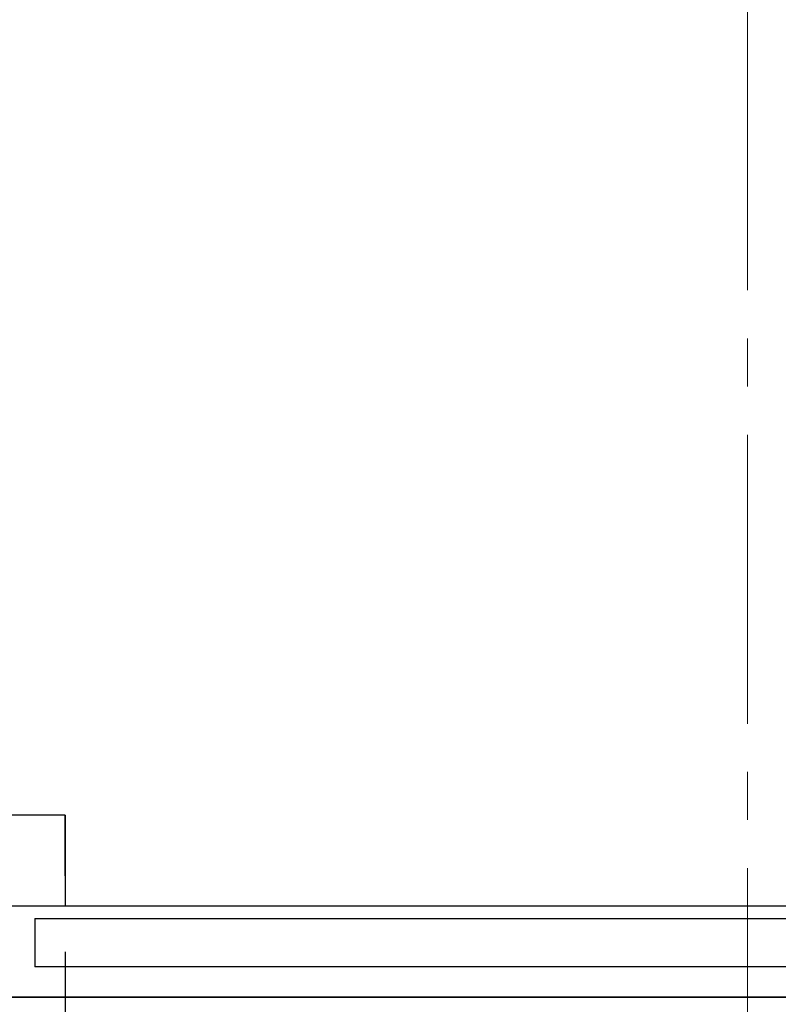
# Model space of a CAD drawing. Units: inches. Extents: x -1495 to 30343, y 4 to 13565.
# Drawn here: x 6508 to 7008, y 10670 to 11319 of the extents above; entities that cross this region are included whole.
import ezdxf
from ezdxf.lldxf.tags import DXFTag

# ---------------------------------------------------------------- set-up
doc = ezdxf.new("R2010")
doc.units = ezdxf.units.IN
doc.header["$MEASUREMENT"] = 0
doc.linetypes.add('CENTER2', pattern=[28.575, 19.05, -3.175, 3.175, -3.175])
for name, color, linetype in [('03___PRT_ALL_CURVES', 7, 'Continuous'), ('CL', 1, 'CENTER2'), ('INTERIOR_WALLS', 4, 'Continuous')]:
    doc.layers.add(name, color=color, linetype=linetype)
doc.styles.get("Standard").update_dxf_attribs({"font": 'simsun.ttc'})
tags = doc.linetypes.add('CENTER', pattern=[2, 1.25, -0.25, 0.25, -0.25]).pattern_tags.tags
tags[10:11] = [DXFTag(74, 4), DXFTag(75, 0), DXFTag(340, '0'), DXFTag(46, 1.0), DXFTag(50, 0.0), DXFTag(44, 0.0), DXFTag(45, 0.0)]
tags[8:9] = [DXFTag(74, 4), DXFTag(75, 0), DXFTag(340, '0'), DXFTag(46, 1.0), DXFTag(50, 0.0), DXFTag(44, 0.0), DXFTag(45, 0.0)]
tags[6:7] = [DXFTag(74, 4), DXFTag(75, 0), DXFTag(340, '0'), DXFTag(46, 1.0), DXFTag(50, 0.0), DXFTag(44, 0.0), DXFTag(45, 0.0)]
tags[4:5] = [DXFTag(74, 4), DXFTag(75, 0), DXFTag(340, '0'), DXFTag(46, 1.0), DXFTag(50, 0.0), DXFTag(44, 0.0), DXFTag(45, 0.0)]
doc.dimstyles.new('副本 直线标注---計劃圖直徑', dxfattribs={"dimscale": 30, "dimtxt": 3.5, "dimasz": 2.5, "dimexe": 1, "dimexo": 1, "dimgap": 1, "dimtad": 1, "dimtoh": 1, "dimdec": 1, "dimdsep": 46, "dimtxsty": 'Standard', "dimcen": 0.1, "dimclrd": 6, "dimclre": 6, "dimclrt": 6, "dimadec": 0, "dimazin": 0, "dimtfac": 1, "dimtdec": 1, "dimtix": 1, "dimtmove": 1, "dimatfit": 0, "dimfxl": 0, "dimtolj": 1, "dimtzin": 0, "dimarcsym": 0})

# ---------------------------------------------------------------- blocks, each defined once
blk = doc.blocks.new('*D41')
at = {"color": 6, "lineweight": -2}
for p, q in [((7471.62, 10704.24), (7471.62, 10129.11)), ((8371.62, 10704.24), (8371.62, 10129.11)), ((7546.62, 10159.11), (8296.62, 10159.11))]:
    blk.add_line(p, q, dxfattribs=at)
at = {"color": 6}
for points in [[(7546.62, 10171.61), (7546.62, 10146.61), (7471.62, 10159.11)], [(8296.62, 10146.61), (8296.62, 10171.61), (8371.62, 10159.11)]]:
    blk.add_solid(points, dxfattribs=at)
at = {"layer": 'Defpoints', "color": 0}
for p in [(7471.62, 10734.24), (8371.62, 10734.24), (8371.62, 10159.11)]:
    blk.add_point(p, dxfattribs=at)
at = {"color": 6, "insert": (7921.62, 10241.61), "char_height": 105, "attachment_point": 5}
blk.add_mtext('\\A1;OP:900', dxfattribs=at)

msp = doc.modelspace()

# ---------------------------------------------------------------- linework, layer by layer
at = {"ltscale": 10}
for p, q in [((6537.98, 10794.24), (6412.98, 10794.24)), ((6537.98, 10754.24), (6537.98, 10794.24))]:
    msp.add_line(p, q, dxfattribs=at)
at = {"color": 5}
for p, q in [((7892.98, 10734.24), (6092.98, 10734.24)), ((6092.98, 10674.24), (7892.98, 10674.24))]:
    msp.add_line(p, q, dxfattribs=at)
at = {"layer": '03___PRT_ALL_CURVES', "color": 40, "linetype": 'CENTER'}
msp.add_line((7762.98, 10674.24), (6222.98, 10674.24), dxfattribs=at)
at = {"layer": 'CL', "lineweight": 0, "ltscale": 10}
msp.add_line((6987.98, 12759.6), (6987.98, 10159.11), dxfattribs=at)
at = {"layer": 'INTERIOR_WALLS', "color": 7}
for p, q in [((6517.98, 10726.24), (7457.98, 10726.24)), ((6517.98, 10726.24), (7457.98, 10726.24)), ((6517.98, 10726.24), (6517.98, 10694.24)), ((7457.98, 10694.24), (6517.98, 10694.24))]:
    msp.add_line(p, q, dxfattribs=at)
msp.add_lwpolyline([(6537.98, 10794.24), (6537.98, 10734.24), (6467.98, 10734.24)], dxfattribs=at)

# ---------------------------------------------------------------- dimensions: what is measured, and where the dimension line sits
dim = msp.add_linear_dim(base=(7437.98, 10159.11), p1=(6537.98, 10734.24), p2=(7437.98, 10734.24), text='OP:<>', dimstyle='副本 直线标注---計劃圖直徑', override={"dimtxsty": 'Standard'})
dim.commit()
dim.dimension.update_dxf_attribs({"geometry": '*D41', "text_midpoint": (6987.98, 10241.61), "insert": (-933.64, 0)})

doc.saveas('drawing.dxf')
